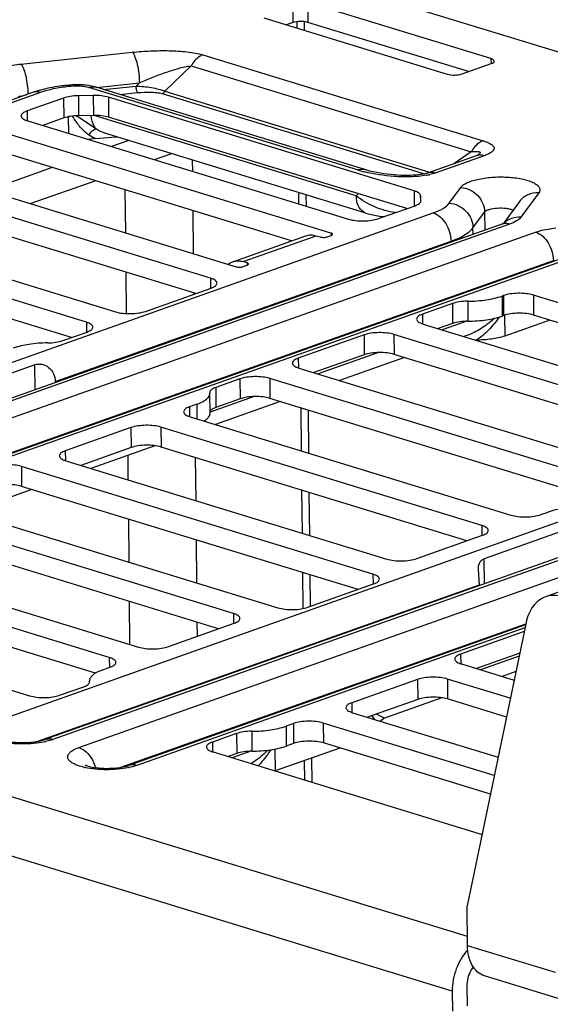
# Model space of a CAD drawing. Units: inches. Extents: x 0 to 34, y 0 to 22.
# Drawn here: x 5.4 to 5.9, y 12.4 to 13.4 of the extents above; entities that cross this region are included whole.
import ezdxf

# ---------------------------------------------------------------- set-up
doc = ezdxf.new("R2010")
doc.units = ezdxf.units.IN
doc.header["$LTSCALE"] = 1.87
doc.header["$MEASUREMENT"] = 0
doc.layers.get('0').update_dxf_attribs({"linetype": 'CONTINUOUS'})
doc.layers.add('AXIS_PART', color=7, linetype='CONTINUOUS')
doc.layers.add('FEATURE', color=7, linetype='CONTINUOUS')

msp = doc.modelspace()

# ---------------------------------------------------------------- linework, layer by layer
at = {"color": 7, "linetype": 'CONTINUOUS'}
for p, q in [((7.98396, 12.69298), (5.0467, 13.59276)), ((5.64726, 13.37913), (5.64745, 13.36055)), ((5.66117, 13.37936), (5.66136, 13.36078)), ((5.83192, 13.32706), (5.66117, 13.37936)), ((5.62037, 13.36491), (5.79112, 13.3126)), ((5.64745, 13.36055), (5.64148, 13.35844)), ((5.811, 13.31494), (5.66136, 13.36078)), ((5.39414, 13.322), (5.49796, 13.33295)), ((5.56368, 13.33048), (5.82452, 13.25058)), ((5.83192, 13.32706), (5.83197, 13.32247)), ((5.55268, 13.32031), (5.52825, 13.29671)), ((5.55268, 13.32031), (5.81352, 13.2404)), ((5.80504, 13.31283), (5.83224, 13.32247)), ((5.439, 13.30239), (5.43664, 13.30214)), ((5.43879, 13.30099), (5.43789, 13.30179)), ((5.44116, 13.30124), (5.43879, 13.30099)), ((5.70759, 13.22344), (5.45741, 13.30008)), ((5.46426, 13.30036), (5.46003, 13.30144)), ((5.71444, 13.22372), (5.46426, 13.30036)), ((5.46459, 13.30026), (5.50453, 13.30447)), ((5.47091, 13.29832), (5.5015, 13.30155)), ((5.50453, 13.30447), (5.5015, 13.30155)), ((5.40511, 13.29544), (4.50131, 12.97521)), ((5.41246, 13.29547), (4.50615, 12.97435)), ((5.43392, 13.29038), (5.39992, 13.27834)), ((5.41179, 13.29755), (5.40511, 13.29544)), ((5.43392, 13.29038), (5.43411, 13.2718)), ((5.46162, 13.29275), (5.4477, 13.29252)), ((5.4477, 13.29252), (5.44789, 13.27393)), ((5.46162, 13.29275), (5.46181, 13.27416)), ((5.47566, 13.29107), (5.47585, 13.27249)), ((5.76025, 13.2039), (5.47566, 13.29107)), ((5.48631, 13.2936), (5.50293, 13.29536)), ((5.52586, 13.2945), (5.76989, 13.21974)), ((5.52825, 13.29671), (5.7747, 13.22121)), ((5.39992, 13.27834), (5.40001, 13.26935)), ((5.43411, 13.2718), (5.41454, 13.26487)), ((5.43826, 13.27293), (5.43842, 13.25756)), ((5.46181, 13.27416), (5.44789, 13.27393)), ((5.46461, 13.26133), (5.44898, 13.2717)), ((5.70648, 13.19938), (5.46237, 13.27416)), ((5.75356, 13.18742), (5.47585, 13.27249)), ((5.40054, 13.26916), (5.69936, 13.17762)), ((5.68295, 13.16468), (5.37334, 13.25952)), ((5.46361, 13.25254), (5.45705, 13.25185)), ((5.46361, 13.25254), (5.48247, 13.25412)), ((5.71549, 13.18328), (5.47226, 13.25779)), ((5.48247, 13.25412), (5.48261, 13.25413)), ((5.64616, 13.15742), (5.37353, 13.24094)), ((5.81813, 13.2366), (5.77275, 13.22052)), ((5.82547, 13.23663), (5.7801, 13.22055)), ((5.81352, 13.2404), (5.79726, 13.2292)), ((5.81895, 13.2369), (5.81813, 13.2366)), ((5.82073, 13.23802), (5.81974, 13.23724)), ((5.2707, 13.23256), (5.59454, 13.13335)), ((5.57078, 13.12266), (5.2435, 13.22292)), ((5.7801, 13.22055), (5.775, 13.2191)), ((5.79295, 13.1925), (5.80372, 13.20717)), ((5.55697, 13.10837), (5.24369, 13.20434)), ((5.70648, 13.19938), (5.70834, 13.20127)), ((5.76025, 13.2039), (5.76039, 13.18985)), ((5.76664, 13.19481), (5.76633, 13.1994)), ((5.76633, 13.1994), (5.76639, 13.19369)), ((5.87639, 13.20198), (5.85978, 13.17936)), ((5.15509, 13.19159), (5.48237, 13.09134)), ((5.72719, 13.17808), (5.76119, 13.19013)), ((5.76665, 13.19469), (5.76664, 13.19481)), ((5.76664, 13.19481), (5.76664, 13.19467)), ((5.85836, 13.19401), (5.84323, 13.1734)), ((4.87184, 12.86233), (5.77815, 13.18345)), ((5.45517, 13.0817), (5.12789, 13.18195)), ((5.71548, 13.18328), (5.7131, 13.18438)), ((5.81516, 13.16956), (5.82593, 13.18423)), ((5.82593, 13.18423), (5.8261, 13.16729)), ((5.84191, 13.17289), (4.91857, 12.84573)), ((5.84926, 13.17292), (4.92591, 12.84577)), ((5.84191, 13.17289), (5.84419, 13.17386)), ((4.9501, 12.83836), (5.87345, 13.16551)), ((5.44136, 13.06741), (5.12808, 13.16337)), ((5.59149, 13.13805), (5.65949, 13.16215)), ((5.60106, 13.13809), (5.66907, 13.16219)), ((5.66907, 13.16219), (5.67275, 13.16106)), ((5.67947, 13.16117), (5.6831, 13.16246)), ((5.68295, 13.16468), (5.68297, 13.16246)), ((5.81523, 13.16343), (5.81516, 13.16956)), ((5.42623, 13.0265), (5.79473, 13.15706)), ((5.79474, 13.15617), (5.79473, 13.15706)), ((5.90314, 13.14288), (4.99683, 12.82176)), ((5.91048, 13.14291), (5.00418, 12.82179)), ((4.98927, 12.81998), (5.89003, 13.13913)), ((5.60474, 13.13697), (5.60106, 13.13809)), ((5.60126, 13.13346), (5.60489, 13.13475)), ((5.60474, 13.13697), (5.60476, 13.13475)), ((5.57078, 13.12266), (5.57087, 13.1133)), ((5.5102, 13.0918), (5.5714, 13.11348)), ((5.84354, 13.1065), (5.84218, 13.10602)), ((5.84218, 13.10602), (5.84237, 13.08744)), ((5.84354, 13.1065), (5.84373, 13.08792)), ((5.87137, 13.10696), (5.87156, 13.08838)), ((6.18097, 13.01212), (5.87137, 13.10696)), ((5.79605, 13.09907), (5.7681, 13.08917)), ((5.79605, 13.09907), (5.79624, 13.08049)), ((5.81024, 13.10121), (5.81043, 13.08263)), ((5.7681, 13.08917), (5.76819, 13.08018)), ((5.84373, 13.08792), (5.84237, 13.08744)), ((5.84463, 13.0882), (5.84483, 13.06884)), ((6.14418, 13.00486), (5.87156, 13.08838)), ((5.45517, 13.0817), (5.45526, 13.07233)), ((5.76873, 13.07999), (6.09257, 12.98079)), ((5.79624, 13.08049), (5.78273, 13.07571)), ((5.80944, 13.0826), (5.78662, 13.07451)), ((5.88679, 13.08371), (5.84483, 13.06884)), ((5.43329, 13.06455), (5.45579, 13.07252)), ((5.7137, 13.0699), (5.65249, 13.04821)), ((5.7137, 13.0699), (5.71389, 13.05131)), ((5.74153, 13.07036), (5.74172, 13.05177)), ((6.0688, 12.9701), (5.74153, 13.07036)), ((5.8112, 13.07001), (5.80661, 13.06839)), ((5.81732, 13.06511), (5.81791, 13.0651)), ((5.71389, 13.05131), (5.66712, 13.03474)), ((5.72709, 13.05342), (5.67101, 13.03355)), ((6.05499, 12.95581), (5.74172, 13.05177)), ((5.40716, 13.04213), (5.32759, 13.01394)), ((5.40739, 13.01893), (5.40716, 13.04213)), ((5.65249, 13.04821), (5.65258, 13.03922)), ((5.75137, 13.04882), (5.691, 13.02743)), ((5.65312, 13.03903), (5.98039, 12.93878)), ((5.36987, 12.70977), (6.27617, 13.03088)), ((5.42623, 13.0265), (5.42624, 13.02561)), ((5.59809, 13.02893), (5.57558, 13.02096)), ((5.59809, 13.02893), (5.59828, 13.01035)), ((5.62592, 13.02939), (5.62611, 13.01081)), ((5.95319, 12.92914), (5.62592, 13.02939)), ((6.33994, 13.02033), (5.4166, 12.69317)), ((6.34728, 13.02036), (5.42394, 12.6932)), ((5.57013, 13.0164), (5.57018, 13.01556)), ((5.57037, 12.99698), (5.57018, 13.01556)), ((5.57558, 13.02096), (5.57577, 13.00238)), ((5.44813, 12.68579), (6.37147, 13.01295)), ((5.55791, 13.0053), (5.55111, 13.00289)), ((5.55791, 13.0053), (5.55805, 12.99178)), ((5.61148, 13.01246), (5.57037, 12.99789)), ((5.63576, 13.00785), (5.57539, 12.98646)), ((5.59828, 13.01035), (5.57577, 13.00238)), ((5.93938, 12.91485), (5.62611, 13.01081)), ((5.55111, 13.00289), (5.5512, 12.9939)), ((5.55174, 12.99371), (5.85055, 12.90217)), ((5.49671, 12.98361), (5.4355, 12.96193)), ((5.49671, 12.98361), (5.4969, 12.96503)), ((5.52454, 12.98407), (5.52473, 12.96549)), ((5.82335, 12.89253), (5.52454, 12.98407)), ((5.4355, 12.96193), (5.43559, 12.95294)), ((5.4969, 12.96503), (5.45013, 12.94846)), ((5.51896, 12.96668), (5.45946, 12.9456)), ((5.80954, 12.87824), (5.52473, 12.96549)), ((5.43613, 12.95275), (5.73494, 12.86121)), ((5.3947, 12.94747), (5.39489, 12.92889)), ((5.72197, 12.84721), (5.3947, 12.94747)), ((5.40454, 12.92593), (5.34417, 12.90454)), ((5.70816, 12.83292), (5.39489, 12.92889)), ((5.30629, 12.91614), (5.63356, 12.81589)), ((5.87839, 12.90263), (5.88519, 12.90504)), ((5.59213, 12.81061), (5.29332, 12.90215)), ((5.81002, 12.50979), (4.56335, 12.89168)), ((5.82335, 12.89253), (5.82345, 12.88317)), ((5.90518, 12.88957), (5.82561, 12.86138)), ((5.57832, 12.79632), (5.29351, 12.88357)), ((5.76278, 12.86167), (5.82398, 12.88336)), ((5.20491, 12.87082), (5.50372, 12.77929)), ((5.47652, 12.76965), (5.17771, 12.86118)), ((5.82585, 12.83818), (5.82561, 12.86138)), ((5.82113, 12.8374), (5.82021, 12.85178)), ((5.79582, 12.45912), (4.53653, 12.84488)), ((5.46376, 12.75503), (5.1779, 12.8426)), ((5.72197, 12.84721), (5.72207, 12.83785)), ((5.07507, 12.83422), (5.40234, 12.73396)), ((5.40904, 12.69139), (5.82113, 12.8374)), ((5.66139, 12.81635), (5.7226, 12.83804)), ((5.82113, 12.8374), (5.82114, 12.83651)), ((5.89626, 12.83091), (5.88266, 12.8261)), ((5.59213, 12.81061), (5.59223, 12.80124)), ((5.4873, 12.66742), (5.86435, 12.80101)), ((5.86415, 12.80005), (5.49486, 12.6692)), ((5.86358, 12.79727), (5.5022, 12.66923)), ((5.53156, 12.77975), (5.59276, 12.80143)), ((5.86461, 12.80226), (5.80973, 12.53849)), ((5.86284, 12.79372), (5.80369, 12.77276)), ((5.47652, 12.76965), (5.47662, 12.76028)), ((5.80369, 12.77276), (5.80378, 12.76377)), ((5.85865, 12.77359), (5.81831, 12.75929)), ((5.85807, 12.77081), (5.82221, 12.7581)), ((5.47035, 12.75806), (5.47715, 12.76047)), ((5.80432, 12.76358), (5.85344, 12.74854)), ((5.76351, 12.74913), (5.70231, 12.72744)), ((5.76351, 12.74913), (5.7637, 12.73054)), ((5.79134, 12.74959), (5.79153, 12.731)), ((5.84992, 12.73164), (5.79134, 12.74959)), ((5.8551, 12.75655), (5.8422, 12.75198)), ((5.43017, 12.73443), (5.45268, 12.7424)), ((5.45814, 12.74696), (5.45808, 12.7478)), ((5.45812, 12.74722), (5.45812, 12.74696)), ((5.7637, 12.73054), (5.71693, 12.71397)), ((5.7862, 12.73214), (5.73268, 12.71317)), ((5.8463, 12.71423), (5.79153, 12.731)), ((5.70231, 12.72744), (5.7024, 12.71845)), ((5.70293, 12.71826), (5.8385, 12.67673)), ((5.72375, 12.71187), (5.72128, 12.71546)), ((5.73268, 12.71317), (5.7252, 12.71689)), ((5.6479, 12.70816), (5.6411, 12.70575)), ((5.6411, 12.70575), (5.64129, 12.68717)), ((5.6479, 12.70816), (5.64809, 12.68958)), ((5.67573, 12.70862), (5.67592, 12.69004)), ((5.83498, 12.65984), (5.67573, 12.70862)), ((5.59497, 12.69881), (5.57247, 12.69084)), ((5.59497, 12.69881), (5.59516, 12.68023)), ((5.60917, 12.70095), (5.60936, 12.68237)), ((5.57247, 12.69084), (5.57256, 12.68185)), ((5.63062, 12.68439), (5.63083, 12.664)), ((5.69116, 12.68537), (5.63083, 12.664)), ((5.64809, 12.68958), (5.64129, 12.68717)), ((5.83136, 12.64243), (5.67592, 12.69004)), ((5.5731, 12.68166), (5.82356, 12.60493)), ((5.59516, 12.68023), (5.58709, 12.67737)), ((5.60837, 12.68233), (5.59099, 12.67618)), ((5.89193, 12.47626), (5.81011, 12.50133)), ((5.9076, 12.44826), (5.82578, 12.47332)), ((5.79582, 12.45912), (5.79601, 12.44054)), ((5.80942, 12.46394), (5.80961, 12.44536))]:
    msp.add_line(p, q, dxfattribs=at)
for points in [[(5.81986, 13.2373), (5.81989, 13.23731), (5.81981, 13.23727), (5.81949, 13.23713), (5.81895, 13.2369)], [(5.77275, 13.22052), (5.77262, 13.22047), (5.77168, 13.22018), (5.77037, 13.21984), (5.7687, 13.21949), (5.76673, 13.21915), (5.76449, 13.21885), (5.76203, 13.21861), (5.7594, 13.21842), (5.75664, 13.2183), (5.75379, 13.21825), (5.75087, 13.21827), (5.74787, 13.21836), (5.74481, 13.21851), (5.74168, 13.21874), (5.73849, 13.21904), (5.73526, 13.21941), (5.732, 13.21986), (5.72875, 13.22038), (5.72552, 13.22098), (5.72235, 13.22165), (5.71925, 13.22238), (5.71627, 13.22318), (5.71444, 13.22372)], [(5.71548, 13.18328), (5.71898, 13.18231), (5.72357, 13.1813), (5.72815, 13.18055), (5.73269, 13.18005), (5.73274, 13.18005)], [(5.72876, 12.71035), (5.72925, 12.71096), (5.73054, 12.71206), (5.73191, 12.71286), (5.73268, 12.71317)]]:
    msp.add_lwpolyline(points, dxfattribs=at)
for centre, radius, start, end in [((5.44353, 13.18437), 0.11754, 105.16575, 105.66666), ((5.38212, 13.16047), 0.12977, 59.90385, 60.88409), ((5.38958, 13.17334), 0.1149, 58.87031, 59.90282), ((5.4931, 13.25209), 0.01082, 166.33049, 169.19055), ((5.49325, 13.25213), 0.01083, 166.74567, 169.32229), ((5.47244, 13.34899), 0.0954, 276.11696, 276.80142), ((5.80854, 13.25284), 0.01921, 304.55492, 305.65437), ((5.74409, 13.34317), 0.12516, 253.04503, 256.03061), ((5.7467, 13.35342), 0.13574, 256.00731, 256.12153), ((5.76045, 13.28288), 0.06543, 280.0296, 282.85386), ((5.40115, 12.76352), 0.07398, 281.84751, 282.43016), ((5.46792, 12.73121), 0.06556, 256.91444, 257.4505), ((5.47941, 12.73955), 0.07398, 281.84751, 282.43016)]:
    msp.add_arc(centre, radius, start, end, dxfattribs=at)
for points, knots in [([(5.66136, 13.36078), (5.65911, 13.36147), (5.65437, 13.36184), (5.64964, 13.36133), (5.64745, 13.36055)], [0, 0, 0, 0, 0.503479, 1, 1, 1, 1]), ([(5.49796, 13.33295), (5.5036, 13.33355), (5.515, 13.33439), (5.53205, 13.33462), (5.54605, 13.33381), (5.55655, 13.33229), (5.56142, 13.33117), (5.56368, 13.33048)], [0, 0, 0, 0, 0.257203, 0.518582, 0.773703, 0.892811, 1, 1, 1, 1]), ([(5.49796, 13.33295), (5.49845, 13.33241), (5.49937, 13.331), (5.50106, 13.32727), (5.50276, 13.32125), (5.50411, 13.31316), (5.5045, 13.30738), (5.50453, 13.30447)], [0, 0, 0, 0, 0.073872, 0.169164, 0.41424, 0.704751, 1, 1, 1, 1]), ([(5.56368, 13.33048), (5.56261, 13.33011), (5.55806, 13.32782), (5.55464, 13.32371), (5.55268, 13.32031)], [0, 0, 0, 0, 0.223707, 1, 1, 1, 1]), ([(5.83497, 13.32475), (5.83496, 13.32525), (5.83395, 13.3264), (5.83271, 13.32682), (5.83192, 13.32706)], [0, 0, 0, 0, 0.376589, 1, 1, 1, 1]), ([(5.37542, 13.31807), (5.37676, 13.31855), (5.38287, 13.32042), (5.38921, 13.32148), (5.39414, 13.322)], [0, 0, 0, 0, 0.223083, 1, 1, 1, 1]), ([(5.39414, 13.322), (5.39462, 13.32146), (5.39553, 13.32007), (5.39721, 13.3164), (5.3989, 13.31046), (5.40025, 13.30247), (5.40066, 13.29676), (5.40071, 13.29387)], [0, 0, 0, 0, 0.073866, 0.16897, 0.413426, 0.703695, 1, 1, 1, 1]), ([(5.50453, 13.30447), (5.50846, 13.30622), (5.5164, 13.30958), (5.52848, 13.31414), (5.53867, 13.31743), (5.54675, 13.31945), (5.55074, 13.32015), (5.55268, 13.32031)], [0, 0, 0, 0, 0.25376, 0.508702, 0.761693, 0.884753, 1, 1, 1, 1]), ([(5.83224, 13.32247), (5.83296, 13.32272), (5.8341, 13.32316), (5.83497, 13.32428), (5.83497, 13.32475)], [0, 0, 0, 0, 0.618844, 1, 1, 1, 1]), ([(5.79112, 13.3126), (5.79338, 13.31191), (5.79811, 13.31155), (5.80285, 13.31205), (5.80504, 13.31283)], [0, 0, 0, 0, 0.503479, 1, 1, 1, 1]), ([(5.43879, 13.30099), (5.43402, 13.30049), (5.42512, 13.29916), (5.4164, 13.29687), (5.41246, 13.29547)], [0, 0, 0, 0, 0.533926, 1, 1, 1, 1]), ([(5.43664, 13.30214), (5.43454, 13.30192), (5.42651, 13.30093), (5.41855, 13.29938), (5.41278, 13.29782)], [0, 0, 0, 0, 0.260807, 1, 1, 1, 1]), ([(5.43789, 13.30179), (5.43779, 13.30185), (5.43741, 13.30207), (5.43695, 13.30217), (5.43664, 13.30214)], [0, 0, 0, 0, 0.277853, 1, 1, 1, 1]), ([(5.46003, 13.30144), (5.45664, 13.30216), (5.44961, 13.30297), (5.44254, 13.30276), (5.439, 13.30239)], [0, 0, 0, 0, 0.493493, 1, 1, 1, 1]), ([(5.44116, 13.30124), (5.44098, 13.30143), (5.44041, 13.30202), (5.43957, 13.30245), (5.439, 13.30239)], [0, 0, 0, 0, 0.310054, 1, 1, 1, 1]), ([(5.45741, 13.30008), (5.45495, 13.30083), (5.4495, 13.30162), (5.44403, 13.30154), (5.44116, 13.30124)], [0, 0, 0, 0, 0.470904, 1, 1, 1, 1]), ([(5.45741, 13.30008), (5.45799, 13.30028), (5.4602, 13.30091), (5.46264, 13.30085), (5.46426, 13.30036)], [0, 0, 0, 0, 0.264471, 1, 1, 1, 1]), ([(5.50293, 13.29536), (5.50269, 13.29563), (5.5023, 13.29645), (5.50172, 13.2985), (5.50152, 13.30029), (5.5015, 13.30155)], [0, 0, 0, 0, 0.168839, 0.414244, 1, 1, 1, 1]), ([(5.5015, 13.30155), (5.50624, 13.30138), (5.51331, 13.30067), (5.52221, 13.29882), (5.52639, 13.29752), (5.52825, 13.29671)], [0, 0, 0, 0, 0.521613, 0.777038, 1, 1, 1, 1]), ([(5.392, 13.29169), (5.39252, 13.29187), (5.39483, 13.2926), (5.39722, 13.29306), (5.39907, 13.29332)], [0, 0, 0, 0, 0.225875, 1, 1, 1, 1]), ([(5.41246, 13.29547), (5.41124, 13.29584), (5.40875, 13.29626), (5.40625, 13.29584), (5.40511, 13.29544)], [0, 0, 0, 0, 0.514066, 1, 1, 1, 1]), ([(5.4477, 13.29252), (5.4452, 13.29247), (5.44054, 13.29211), (5.43595, 13.2911), (5.43392, 13.29038)], [0, 0, 0, 0, 0.53771, 1, 1, 1, 1]), ([(5.47566, 13.29107), (5.47356, 13.29172), (5.46888, 13.29257), (5.46414, 13.29279), (5.46162, 13.29275)], [0, 0, 0, 0, 0.466028, 1, 1, 1, 1]), ([(5.50293, 13.29536), (5.50689, 13.29577), (5.51285, 13.29606), (5.52052, 13.2956), (5.5242, 13.295), (5.52586, 13.2945)], [0, 0, 0, 0, 0.518524, 0.773789, 1, 1, 1, 1]), ([(5.52586, 13.2945), (5.52609, 13.29458), (5.52708, 13.29507), (5.52782, 13.29597), (5.52825, 13.29671)], [0, 0, 0, 0, 0.2237, 1, 1, 1, 1]), ([(5.39992, 13.27834), (5.39912, 13.27805), (5.39769, 13.27745), (5.39561, 13.27621), (5.39445, 13.27472), (5.39446, 13.27378)], [0, 0, 0, 0, 0.342148, 0.619706, 1, 1, 1, 1]), ([(5.39446, 13.27378), (5.39447, 13.27278), (5.39581, 13.27123), (5.3981, 13.27001), (5.39967, 13.26943), (5.40054, 13.26916)], [0, 0, 0, 0, 0.375748, 0.654968, 1, 1, 1, 1]), ([(5.44789, 13.27393), (5.44539, 13.27389), (5.44073, 13.27353), (5.43614, 13.27252), (5.43411, 13.2718)], [0, 0, 0, 0, 0.53771, 1, 1, 1, 1]), ([(5.45718, 13.25608), (5.45405, 13.25832), (5.44851, 13.26381), (5.4443, 13.27028), (5.44228, 13.27356)], [0, 0, 0, 0, 0.499393, 1, 1, 1, 1]), ([(5.46461, 13.26133), (5.46387, 13.26204), (5.46097, 13.26568), (5.45989, 13.27047), (5.45974, 13.27405)], [0, 0, 0, 0, 0.223241, 1, 1, 1, 1]), ([(5.47585, 13.27249), (5.47375, 13.27314), (5.46907, 13.27399), (5.46433, 13.27421), (5.46181, 13.27416)], [0, 0, 0, 0, 0.466028, 1, 1, 1, 1]), ([(5.46461, 13.26133), (5.46406, 13.26135), (5.46279, 13.26102), (5.46011, 13.25942), (5.4583, 13.25753), (5.45718, 13.25608)], [0, 0, 0, 0, 0.1765, 0.409041, 1, 1, 1, 1]), ([(5.82452, 13.25058), (5.82345, 13.2502), (5.81889, 13.24792), (5.81547, 13.24381), (5.81352, 13.2404)], [0, 0, 0, 0, 0.223707, 1, 1, 1, 1]), ([(5.82452, 13.25058), (5.82587, 13.25016), (5.82837, 13.24931), (5.8316, 13.24775), (5.83392, 13.24605), (5.83512, 13.24381), (5.83426, 13.24147), (5.83213, 13.23968), (5.82913, 13.23802), (5.82676, 13.23709), (5.82547, 13.23663)], [0, 0, 0, 0, 0.169257, 0.313185, 0.425858, 0.510143, 0.591641, 0.698654, 0.836481, 1, 1, 1, 1]), ([(5.81352, 13.2404), (5.81471, 13.24054), (5.81645, 13.24071), (5.81867, 13.24076), (5.82006, 13.24066), (5.82105, 13.24044), (5.8216, 13.2401), (5.82189, 13.23961), (5.82154, 13.23876), (5.82104, 13.2383), (5.82073, 13.23802)], [0, 0, 0, 0, 0.338837, 0.491915, 0.626303, 0.731989, 0.771866, 0.8056, 0.882585, 1, 1, 1, 1]), ([(5.82547, 13.23663), (5.82425, 13.237), (5.82176, 13.23742), (5.81926, 13.237), (5.81813, 13.2366)], [0, 0, 0, 0, 0.514071, 1, 1, 1, 1]), ([(5.70759, 13.22344), (5.70816, 13.22365), (5.71038, 13.22428), (5.71281, 13.22422), (5.71444, 13.22372)], [0, 0, 0, 0, 0.264455, 1, 1, 1, 1]), ([(5.77184, 13.21846), (5.76694, 13.21759), (5.75684, 13.21676), (5.73747, 13.21728), (5.72314, 13.21941), (5.71414, 13.22164)], [0, 0, 0, 0, 0.256887, 0.520937, 1, 1, 1, 1]), ([(5.7801, 13.22055), (5.77888, 13.22092), (5.77639, 13.22134), (5.77389, 13.22092), (5.77275, 13.22052)], [0, 0, 0, 0, 0.514071, 1, 1, 1, 1]), ([(5.80372, 13.20717), (5.80438, 13.20807), (5.80633, 13.20978), (5.8119, 13.21277), (5.82142, 13.21543), (5.83457, 13.21703), (5.84853, 13.21697), (5.85969, 13.2155), (5.86736, 13.21337), (5.87179, 13.21154), (5.87506, 13.20945), (5.87716, 13.20707), (5.8777, 13.20429), (5.87691, 13.20268), (5.87639, 13.20198)], [0, 0, 0, 0, 0.040328, 0.092, 0.227691, 0.394236, 0.569892, 0.730945, 0.799406, 0.857165, 0.903382, 0.939012, 0.968478, 1, 1, 1, 1]), ([(5.80372, 13.20717), (5.80662, 13.20696), (5.81243, 13.20541), (5.81969, 13.20019), (5.82464, 13.19283), (5.8259, 13.18706), (5.82593, 13.18423)], [0, 0, 0, 0, 0.250838, 0.504865, 0.756085, 1, 1, 1, 1]), ([(5.7131, 13.18438), (5.71095, 13.18574), (5.70738, 13.19059), (5.70651, 13.19629), (5.70648, 13.19938)], [0, 0, 0, 0, 0.451148, 1, 1, 1, 1]), ([(5.74313, 13.18372), (5.73632, 13.18458), (5.72326, 13.18836), (5.71151, 13.19521), (5.70648, 13.19938)], [0, 0, 0, 0, 0.512288, 1, 1, 1, 1]), ([(5.76633, 13.1994), (5.76626, 13.20039), (5.76491, 13.20186), (5.76265, 13.20307), (5.76111, 13.20363), (5.76025, 13.2039)], [0, 0, 0, 0, 0.378771, 0.657618, 1, 1, 1, 1]), ([(5.87639, 13.20198), (5.87295, 13.20223), (5.86593, 13.20114), (5.86033, 13.1967), (5.85836, 13.19401)], [0, 0, 0, 0, 0.508743, 1, 1, 1, 1]), ([(5.76119, 13.19013), (5.76199, 13.19041), (5.76341, 13.19101), (5.7655, 13.19225), (5.76666, 13.19375), (5.76665, 13.19469)], [0, 0, 0, 0, 0.342141, 0.619702, 1, 1, 1, 1]), ([(5.77815, 13.18345), (5.78132, 13.18457), (5.7867, 13.18687), (5.79149, 13.19051), (5.79295, 13.1925)], [0, 0, 0, 0, 0.576812, 1, 1, 1, 1]), ([(5.79295, 13.1925), (5.79585, 13.19229), (5.80166, 13.19074), (5.80892, 13.18553), (5.81388, 13.17817), (5.81513, 13.17239), (5.81516, 13.16956)], [0, 0, 0, 0, 0.250838, 0.504865, 0.756085, 1, 1, 1, 1]), ([(5.82593, 13.18423), (5.82634, 13.18478), (5.82772, 13.18577), (5.83162, 13.1873), (5.83791, 13.18821), (5.8445, 13.18808), (5.84946, 13.18718), (5.8516, 13.18648), (5.85251, 13.18604)], [0, 0, 0, 0, 0.074601, 0.178504, 0.45433, 0.756626, 0.890402, 1, 1, 1, 1]), ([(5.77815, 13.18345), (5.783, 13.18196), (5.78934, 13.17574), (5.79373, 13.1658), (5.7947, 13.15995), (5.79473, 13.15706)], [0, 0, 0, 0, 0.465645, 0.734902, 1, 1, 1, 1]), ([(5.85978, 13.17936), (5.85683, 13.17957), (5.85088, 13.17884), (5.84575, 13.17567), (5.84372, 13.17366)], [0, 0, 0, 0, 0.50811, 1, 1, 1, 1]), ([(5.85978, 13.17936), (5.85874, 13.17794), (5.85533, 13.17535), (5.85151, 13.17372), (5.84926, 13.17292)], [0, 0, 0, 0, 0.423188, 1, 1, 1, 1]), ([(5.69936, 13.17762), (5.70147, 13.17698), (5.70615, 13.17612), (5.71339, 13.1758), (5.72057, 13.17636), (5.72516, 13.17736), (5.72719, 13.17808)], [0, 0, 0, 0, 0.234616, 0.503438, 0.770445, 1, 1, 1, 1]), ([(5.84926, 13.17292), (5.84804, 13.17329), (5.84555, 13.17371), (5.84305, 13.17329), (5.84191, 13.17289)], [0, 0, 0, 0, 0.514066, 1, 1, 1, 1]), ([(5.65949, 13.16215), (5.66097, 13.16267), (5.66424, 13.16322), (5.66748, 13.16268), (5.66907, 13.16219)], [0, 0, 0, 0, 0.485934, 1, 1, 1, 1]), ([(5.67275, 13.16106), (5.67384, 13.16073), (5.67613, 13.16055), (5.67841, 13.1608), (5.67947, 13.16117)], [0, 0, 0, 0, 0.503479, 1, 1, 1, 1]), ([(5.68442, 13.16356), (5.68442, 13.16367), (5.68429, 13.164), (5.68375, 13.16439), (5.68325, 13.16459), (5.68295, 13.16468)], [0, 0, 0, 0, 0.169263, 0.511297, 1, 1, 1, 1]), ([(5.6831, 13.16246), (5.68329, 13.16253), (5.68381, 13.16273), (5.68442, 13.16318), (5.68442, 13.16356)], [0, 0, 0, 0, 0.348364, 1, 1, 1, 1]), ([(5.79473, 13.15706), (5.79911, 13.15862), (5.80653, 13.16179), (5.81314, 13.16681), (5.81516, 13.16956)], [0, 0, 0, 0, 0.576812, 1, 1, 1, 1]), ([(5.87345, 13.16551), (5.87479, 13.16598), (5.8809, 13.16786), (5.88723, 13.16891), (5.89217, 13.16943)], [0, 0, 0, 0, 0.223083, 1, 1, 1, 1]), ([(5.87345, 13.16551), (5.8783, 13.16402), (5.88464, 13.1578), (5.88903, 13.14787), (5.89, 13.14201), (5.89003, 13.13913)], [0, 0, 0, 0, 0.465645, 0.734902, 1, 1, 1, 1]), ([(5.58724, 13.13563), (5.58756, 13.1359), (5.58886, 13.13689), (5.59034, 13.13765), (5.59149, 13.13805)], [0, 0, 0, 0, 0.254053, 1, 1, 1, 1]), ([(5.59149, 13.13805), (5.59297, 13.13858), (5.59623, 13.13912), (5.59948, 13.13858), (5.60106, 13.13809)], [0, 0, 0, 0, 0.485938, 1, 1, 1, 1]), ([(5.59454, 13.13335), (5.59563, 13.13302), (5.59792, 13.13284), (5.60021, 13.13309), (5.60126, 13.13346)], [0, 0, 0, 0, 0.503479, 1, 1, 1, 1]), ([(5.60621, 13.13585), (5.60621, 13.13596), (5.60609, 13.13629), (5.60554, 13.13668), (5.60504, 13.13688), (5.60474, 13.13697)], [0, 0, 0, 0, 0.169263, 0.511297, 1, 1, 1, 1]), ([(5.60489, 13.13475), (5.60509, 13.13482), (5.6056, 13.13502), (5.60622, 13.13547), (5.60621, 13.13585)], [0, 0, 0, 0, 0.348364, 1, 1, 1, 1]), ([(5.57686, 13.11804), (5.57685, 13.11904), (5.57551, 13.12059), (5.57322, 13.12181), (5.57165, 13.12239), (5.57078, 13.12266)], [0, 0, 0, 0, 0.375748, 0.654968, 1, 1, 1, 1]), ([(5.5714, 13.11348), (5.5722, 13.11377), (5.57363, 13.11437), (5.57571, 13.11561), (5.57687, 13.11711), (5.57686, 13.11804)], [0, 0, 0, 0, 0.342148, 0.619706, 1, 1, 1, 1]), ([(5.81024, 13.10121), (5.81605, 13.10127), (5.82684, 13.10205), (5.83747, 13.10435), (5.84218, 13.10602)], [0, 0, 0, 0, 0.537677, 1, 1, 1, 1]), ([(5.87137, 13.10696), (5.86926, 13.1076), (5.86458, 13.10846), (5.85734, 13.10879), (5.85016, 13.10822), (5.84557, 13.10722), (5.84354, 13.1065)], [0, 0, 0, 0, 0.234616, 0.503438, 0.770445, 1, 1, 1, 1]), ([(5.81024, 13.10121), (5.80766, 13.10119), (5.80287, 13.10083), (5.79814, 13.09981), (5.79605, 13.09907)], [0, 0, 0, 0, 0.537677, 1, 1, 1, 1]), ([(5.48237, 13.09134), (5.48448, 13.09069), (5.48916, 13.08984), (5.4964, 13.08951), (5.50358, 13.09007), (5.50817, 13.09108), (5.5102, 13.0918)], [0, 0, 0, 0, 0.234616, 0.503438, 0.770445, 1, 1, 1, 1]), ([(5.7681, 13.08917), (5.76731, 13.08889), (5.76588, 13.08829), (5.7638, 13.08705), (5.76264, 13.08555), (5.76265, 13.08461)], [0, 0, 0, 0, 0.342148, 0.619706, 1, 1, 1, 1]), ([(5.81043, 13.08263), (5.81624, 13.08268), (5.82703, 13.08347), (5.83766, 13.08577), (5.84237, 13.08744)], [0, 0, 0, 0, 0.537677, 1, 1, 1, 1]), ([(5.87156, 13.08838), (5.86945, 13.08902), (5.86477, 13.08987), (5.85753, 13.0902), (5.85034, 13.08964), (5.84576, 13.08864), (5.84373, 13.08792)], [0, 0, 0, 0, 0.234616, 0.503438, 0.770445, 1, 1, 1, 1]), ([(5.46125, 13.07708), (5.46124, 13.07808), (5.4599, 13.07963), (5.45761, 13.08085), (5.45604, 13.08143), (5.45517, 13.0817)], [0, 0, 0, 0, 0.375748, 0.654968, 1, 1, 1, 1]), ([(5.76265, 13.08461), (5.76266, 13.08362), (5.76399, 13.08207), (5.76628, 13.08085), (5.76786, 13.08026), (5.76873, 13.07999)], [0, 0, 0, 0, 0.375748, 0.654968, 1, 1, 1, 1]), ([(5.81043, 13.08263), (5.80785, 13.0826), (5.80305, 13.08225), (5.79833, 13.08123), (5.79624, 13.08049)], [0, 0, 0, 0, 0.537677, 1, 1, 1, 1]), ([(5.83525, 13.08539), (5.83176, 13.08221), (5.82425, 13.07625), (5.81576, 13.07163), (5.8112, 13.07001)], [0, 0, 0, 0, 0.494107, 1, 1, 1, 1]), ([(5.83944, 13.08646), (5.8366, 13.08222), (5.83027, 13.07421), (5.82234, 13.06756), (5.81791, 13.0651)], [0, 0, 0, 0, 0.502013, 1, 1, 1, 1]), ([(5.45579, 13.07252), (5.45659, 13.0728), (5.45802, 13.07341), (5.4601, 13.07465), (5.46126, 13.07614), (5.46125, 13.07708)], [0, 0, 0, 0, 0.342148, 0.619706, 1, 1, 1, 1]), ([(5.74153, 13.07036), (5.73942, 13.071), (5.73474, 13.07185), (5.7275, 13.07218), (5.72032, 13.07162), (5.71573, 13.07062), (5.7137, 13.0699)], [0, 0, 0, 0, 0.234616, 0.503438, 0.770445, 1, 1, 1, 1]), ([(5.41909, 13.06241), (5.41329, 13.06235), (5.4025, 13.06157), (5.39187, 13.05927), (5.38716, 13.0576)], [0, 0, 0, 0, 0.537677, 1, 1, 1, 1]), ([(5.41909, 13.06241), (5.42167, 13.06244), (5.42647, 13.06279), (5.4312, 13.06381), (5.43329, 13.06455)], [0, 0, 0, 0, 0.537677, 1, 1, 1, 1]), ([(5.84483, 13.06884), (5.84086, 13.06744), (5.83189, 13.06558), (5.82279, 13.06505), (5.81791, 13.0651)], [0, 0, 0, 0, 0.462688, 1, 1, 1, 1]), ([(5.74172, 13.05177), (5.73961, 13.05242), (5.73493, 13.05327), (5.72769, 13.0536), (5.72051, 13.05304), (5.71592, 13.05203), (5.71389, 13.05131)], [0, 0, 0, 0, 0.234616, 0.503438, 0.770445, 1, 1, 1, 1]), ([(5.40716, 13.04213), (5.41127, 13.04359), (5.42214, 13.04127), (5.42618, 13.03136), (5.42623, 13.0265)], [0, 0, 0, 0, 0.473497, 1, 1, 1, 1]), ([(5.65249, 13.04821), (5.6517, 13.04793), (5.65027, 13.04733), (5.64819, 13.04609), (5.64703, 13.04459), (5.64704, 13.04365)], [0, 0, 0, 0, 0.342148, 0.619706, 1, 1, 1, 1]), ([(5.64704, 13.04365), (5.64705, 13.04265), (5.64838, 13.0411), (5.65067, 13.03988), (5.65225, 13.0393), (5.65312, 13.03903)], [0, 0, 0, 0, 0.375748, 0.654968, 1, 1, 1, 1]), ([(5.62592, 13.02939), (5.62381, 13.03004), (5.61913, 13.03089), (5.61189, 13.03122), (5.60471, 13.03066), (5.60012, 13.02965), (5.59809, 13.02893)], [0, 0, 0, 0, 0.234616, 0.503438, 0.770445, 1, 1, 1, 1]), ([(5.55791, 13.0053), (5.5597, 13.00593), (5.5629, 13.00725), (5.56686, 13.00971), (5.56949, 13.01241), (5.57019, 13.01459), (5.57018, 13.01556)], [0, 0, 0, 0, 0.338889, 0.613818, 0.827727, 1, 1, 1, 1]), ([(5.57558, 13.02096), (5.57478, 13.02068), (5.57336, 13.02007), (5.57128, 13.01884), (5.57012, 13.01734), (5.57013, 13.0164)], [0, 0, 0, 0, 0.34214, 0.619698, 1, 1, 1, 1]), ([(5.62611, 13.01081), (5.624, 13.01146), (5.61932, 13.01231), (5.61208, 13.01264), (5.6049, 13.01208), (5.60031, 13.01107), (5.59828, 13.01035)], [0, 0, 0, 0, 0.234616, 0.503438, 0.770445, 1, 1, 1, 1]), ([(5.55111, 13.00289), (5.55032, 13.00261), (5.54889, 13.002), (5.54681, 13.00076), (5.54565, 12.99927), (5.54566, 12.99833)], [0, 0, 0, 0, 0.342148, 0.619706, 1, 1, 1, 1]), ([(5.54566, 12.99833), (5.54567, 12.99733), (5.547, 12.99578), (5.54929, 12.99456), (5.55086, 12.99398), (5.55174, 12.99371)], [0, 0, 0, 0, 0.375748, 0.654968, 1, 1, 1, 1]), ([(5.56473, 12.98974), (5.56559, 12.99025), (5.56711, 12.9913), (5.5694, 12.99348), (5.57039, 12.99565), (5.57037, 12.99698)], [0, 0, 0, 0, 0.314778, 0.580597, 1, 1, 1, 1]), ([(5.57577, 13.00238), (5.5747, 13.002), (5.57289, 13.00122), (5.57128, 12.99998), (5.57081, 12.9993)], [0, 0, 0, 0, 0.579333, 1, 1, 1, 1]), ([(5.52454, 12.98407), (5.52243, 12.98472), (5.51775, 12.98557), (5.51051, 12.9859), (5.50333, 12.98534), (5.49874, 12.98433), (5.49671, 12.98361)], [0, 0, 0, 0, 0.234616, 0.503438, 0.770445, 1, 1, 1, 1]), ([(5.4355, 12.96193), (5.43471, 12.96164), (5.43328, 12.96104), (5.4312, 12.9598), (5.43004, 12.9583), (5.43005, 12.95737)], [0, 0, 0, 0, 0.342148, 0.619706, 1, 1, 1, 1]), ([(5.52473, 12.96549), (5.52262, 12.96614), (5.51794, 12.96699), (5.5107, 12.96732), (5.50351, 12.96676), (5.49893, 12.96575), (5.4969, 12.96503)], [0, 0, 0, 0, 0.234616, 0.503438, 0.770445, 1, 1, 1, 1]), ([(5.43005, 12.95737), (5.43006, 12.95637), (5.43139, 12.95482), (5.43368, 12.9536), (5.43525, 12.95302), (5.43613, 12.95275)], [0, 0, 0, 0, 0.375748, 0.654968, 1, 1, 1, 1]), ([(5.3947, 12.94747), (5.39259, 12.94811), (5.38791, 12.94897), (5.38067, 12.94929), (5.37349, 12.94873), (5.3689, 12.94773), (5.36687, 12.94701)], [0, 0, 0, 0, 0.234616, 0.503438, 0.770445, 1, 1, 1, 1]), ([(5.39489, 12.92889), (5.39278, 12.92953), (5.3881, 12.93038), (5.38086, 12.93071), (5.37368, 12.93015), (5.36909, 12.92915), (5.36706, 12.92843)], [0, 0, 0, 0, 0.234616, 0.503438, 0.770445, 1, 1, 1, 1]), ([(5.91712, 12.90985), (5.91131, 12.90979), (5.90052, 12.909), (5.88989, 12.90671), (5.88519, 12.90504)], [0, 0, 0, 0, 0.537677, 1, 1, 1, 1]), ([(5.85055, 12.90217), (5.85266, 12.90153), (5.85734, 12.90068), (5.86459, 12.90035), (5.87177, 12.90091), (5.87635, 12.90191), (5.87839, 12.90263)], [0, 0, 0, 0, 0.234616, 0.503438, 0.770445, 1, 1, 1, 1]), ([(5.82944, 12.88792), (5.82942, 12.88891), (5.82809, 12.89046), (5.8258, 12.89168), (5.82423, 12.89227), (5.82335, 12.89253)], [0, 0, 0, 0, 0.375748, 0.654968, 1, 1, 1, 1]), ([(5.82398, 12.88336), (5.82478, 12.88364), (5.8262, 12.88424), (5.82828, 12.88548), (5.82944, 12.88698), (5.82944, 12.88792)], [0, 0, 0, 0, 0.342148, 0.619706, 1, 1, 1, 1]), ([(5.73494, 12.86121), (5.73705, 12.86057), (5.74173, 12.85971), (5.74898, 12.85938), (5.75616, 12.85995), (5.76074, 12.86095), (5.76278, 12.86167)], [0, 0, 0, 0, 0.234616, 0.503438, 0.770445, 1, 1, 1, 1]), ([(5.82021, 12.85178), (5.82019, 12.85387), (5.82045, 12.85707), (5.82304, 12.86019), (5.82472, 12.86106), (5.82561, 12.86138)], [0, 0, 0, 0, 0.530539, 0.759494, 1, 1, 1, 1]), ([(5.72805, 12.8426), (5.72804, 12.84359), (5.72671, 12.84514), (5.72442, 12.84636), (5.72285, 12.84695), (5.72197, 12.84721)], [0, 0, 0, 0, 0.375748, 0.654968, 1, 1, 1, 1]), ([(5.7226, 12.83804), (5.7234, 12.83832), (5.72482, 12.83892), (5.7269, 12.84016), (5.72806, 12.84166), (5.72805, 12.8426)], [0, 0, 0, 0, 0.342148, 0.619706, 1, 1, 1, 1]), ([(5.88266, 12.8261), (5.88044, 12.82531), (5.87611, 12.82295), (5.8688, 12.81545), (5.86574, 12.80767), (5.86461, 12.80226)], [0, 0, 0, 0, 0.227778, 0.466448, 1, 1, 1, 1]), ([(5.89862, 12.82616), (5.89597, 12.82697), (5.89057, 12.82788), (5.88513, 12.82697), (5.88266, 12.8261)], [0, 0, 0, 0, 0.514058, 1, 1, 1, 1]), ([(5.63356, 12.81589), (5.63567, 12.81524), (5.64035, 12.81439), (5.64759, 12.81406), (5.65478, 12.81462), (5.65936, 12.81563), (5.66139, 12.81635)], [0, 0, 0, 0, 0.234616, 0.503438, 0.770445, 1, 1, 1, 1]), ([(5.59822, 12.80599), (5.5982, 12.80699), (5.59687, 12.80854), (5.59458, 12.80976), (5.59301, 12.81034), (5.59213, 12.81061)], [0, 0, 0, 0, 0.375748, 0.654968, 1, 1, 1, 1]), ([(5.59276, 12.80143), (5.59356, 12.80171), (5.59498, 12.80232), (5.59706, 12.80356), (5.59822, 12.80505), (5.59822, 12.80599)], [0, 0, 0, 0, 0.342148, 0.619706, 1, 1, 1, 1]), ([(5.50372, 12.77929), (5.50583, 12.77864), (5.51051, 12.77779), (5.51776, 12.77746), (5.52494, 12.77802), (5.52952, 12.77903), (5.53156, 12.77975)], [0, 0, 0, 0, 0.234616, 0.503438, 0.770445, 1, 1, 1, 1]), ([(5.48261, 12.76503), (5.48259, 12.76603), (5.48126, 12.76757), (5.47897, 12.7688), (5.4774, 12.76938), (5.47652, 12.76965)], [0, 0, 0, 0, 0.375748, 0.654968, 1, 1, 1, 1]), ([(5.80369, 12.77276), (5.80289, 12.77248), (5.80147, 12.77188), (5.79938, 12.77064), (5.79822, 12.76914), (5.79823, 12.7682)], [0, 0, 0, 0, 0.342148, 0.619706, 1, 1, 1, 1]), ([(5.79823, 12.7682), (5.79824, 12.7672), (5.79958, 12.76566), (5.80187, 12.76443), (5.80344, 12.76385), (5.80432, 12.76358)], [0, 0, 0, 0, 0.375748, 0.654968, 1, 1, 1, 1]), ([(5.47035, 12.75806), (5.46856, 12.75743), (5.46537, 12.75611), (5.4614, 12.75365), (5.45877, 12.75095), (5.45807, 12.74877), (5.45808, 12.7478)], [0, 0, 0, 0, 0.338889, 0.613818, 0.827727, 1, 1, 1, 1]), ([(5.47715, 12.76047), (5.47795, 12.76075), (5.47937, 12.76135), (5.48145, 12.76259), (5.48261, 12.76409), (5.48261, 12.76503)], [0, 0, 0, 0, 0.342148, 0.619706, 1, 1, 1, 1]), ([(5.79134, 12.74959), (5.78924, 12.75023), (5.78456, 12.75108), (5.77731, 12.75141), (5.77013, 12.75085), (5.76554, 12.74985), (5.76351, 12.74913)], [0, 0, 0, 0, 0.234616, 0.503438, 0.770445, 1, 1, 1, 1]), ([(5.45268, 12.7424), (5.45348, 12.74268), (5.4549, 12.74328), (5.45699, 12.74452), (5.45815, 12.74602), (5.45814, 12.74696)], [0, 0, 0, 0, 0.34214, 0.619698, 1, 1, 1, 1]), ([(5.40234, 12.73396), (5.40445, 12.73332), (5.40913, 12.73247), (5.41637, 12.73214), (5.42356, 12.7327), (5.42814, 12.73371), (5.43017, 12.73443)], [0, 0, 0, 0, 0.234616, 0.503438, 0.770445, 1, 1, 1, 1]), ([(5.79153, 12.731), (5.78943, 12.73165), (5.78474, 12.7325), (5.7775, 12.73283), (5.77032, 12.73227), (5.76573, 12.73126), (5.7637, 12.73054)], [0, 0, 0, 0, 0.234616, 0.503438, 0.770445, 1, 1, 1, 1]), ([(5.70231, 12.72744), (5.70151, 12.72716), (5.70008, 12.72656), (5.698, 12.72532), (5.69684, 12.72382), (5.69685, 12.72288)], [0, 0, 0, 0, 0.342148, 0.619706, 1, 1, 1, 1]), ([(5.69685, 12.72288), (5.69686, 12.72188), (5.6982, 12.72033), (5.70049, 12.71911), (5.70206, 12.71853), (5.70293, 12.71826)], [0, 0, 0, 0, 0.375748, 0.654968, 1, 1, 1, 1]), ([(5.60917, 12.70095), (5.61497, 12.701), (5.62577, 12.70179), (5.6364, 12.70409), (5.6411, 12.70575)], [0, 0, 0, 0, 0.537677, 1, 1, 1, 1]), ([(5.67573, 12.70862), (5.67363, 12.70927), (5.66895, 12.71012), (5.6617, 12.71045), (5.65452, 12.70989), (5.64993, 12.70888), (5.6479, 12.70816)], [0, 0, 0, 0, 0.234616, 0.503438, 0.770445, 1, 1, 1, 1]), ([(5.37587, 12.69336), (5.37585, 12.69337), (5.37581, 12.69339), (5.3759, 12.69335), (5.37624, 12.69319), (5.37723, 12.6928), (5.37882, 12.69232), (5.38103, 12.69179), (5.38365, 12.69131), (5.38661, 12.69091), (5.38979, 12.69061), (5.39428, 12.69038), (5.39992, 12.69041), (5.40637, 12.69092), (5.41193, 12.69183), (5.41523, 12.69269), (5.4166, 12.69317)], [0, 0, 0, 0, 0.001213, 0.001479, 0.006306, 0.031575, 0.074003, 0.129502, 0.194824, 0.26743, 0.345244, 0.426472, 0.592666, 0.753431, 0.895173, 1, 1, 1, 1]), ([(5.42394, 12.6932), (5.42272, 12.69358), (5.42023, 12.69399), (5.41773, 12.69358), (5.4166, 12.69317)], [0, 0, 0, 0, 0.514066, 1, 1, 1, 1]), ([(5.42394, 12.6932), (5.42341, 12.69302), (5.42116, 12.69227), (5.41885, 12.69167), (5.41708, 12.69128)], [0, 0, 0, 0, 0.234504, 1, 1, 1, 1]), ([(5.60917, 12.70095), (5.60659, 12.70092), (5.60179, 12.70057), (5.59707, 12.69955), (5.59497, 12.69881)], [0, 0, 0, 0, 0.537677, 1, 1, 1, 1]), ([(5.41634, 12.69112), (5.40957, 12.6897), (5.39581, 12.68857), (5.38204, 12.68972), (5.37541, 12.69119)], [0, 0, 0, 0, 0.504767, 1, 1, 1, 1]), ([(5.45307, 12.66735), (5.45109, 12.66781), (5.44749, 12.66882), (5.44285, 12.67084), (5.43953, 12.67313), (5.43791, 12.67551), (5.4377, 12.67741), (5.43814, 12.67933), (5.44001, 12.68167), (5.44355, 12.68398), (5.44647, 12.68521), (5.44813, 12.68579)], [0, 0, 0, 0, 0.183325, 0.335103, 0.453238, 0.5426, 0.582077, 0.622285, 0.716567, 0.841471, 1, 1, 1, 1]), ([(5.44813, 12.68579), (5.44988, 12.68526), (5.45436, 12.68288), (5.46006, 12.6765), (5.46274, 12.67041), (5.46362, 12.66712)], [0, 0, 0, 0, 0.21918, 0.593606, 1, 1, 1, 1]), ([(5.57247, 12.69084), (5.57167, 12.69055), (5.57025, 12.68995), (5.56816, 12.68871), (5.567, 12.68722), (5.56701, 12.68628)], [0, 0, 0, 0, 0.342148, 0.619706, 1, 1, 1, 1]), ([(5.56701, 12.68628), (5.56702, 12.68528), (5.56836, 12.68373), (5.57065, 12.68251), (5.57222, 12.68193), (5.5731, 12.68166)], [0, 0, 0, 0, 0.375748, 0.654968, 1, 1, 1, 1]), ([(5.60936, 12.68237), (5.61516, 12.68242), (5.62596, 12.68321), (5.63659, 12.6855), (5.64129, 12.68717)], [0, 0, 0, 0, 0.537677, 1, 1, 1, 1]), ([(5.67592, 12.69004), (5.67382, 12.69069), (5.66913, 12.69154), (5.66189, 12.69187), (5.65471, 12.69131), (5.65012, 12.6903), (5.64809, 12.68958)], [0, 0, 0, 0, 0.234616, 0.503438, 0.770445, 1, 1, 1, 1]), ([(5.60936, 12.68237), (5.60678, 12.68234), (5.60198, 12.68199), (5.59726, 12.68097), (5.59516, 12.68023)], [0, 0, 0, 0, 0.537677, 1, 1, 1, 1]), ([(5.62419, 12.68333), (5.62302, 12.68218), (5.61814, 12.67759), (5.6128, 12.67347), (5.60852, 12.67079)], [0, 0, 0, 0, 0.245209, 1, 1, 1, 1]), ([(5.62682, 12.68374), (5.62597, 12.6824), (5.62245, 12.67712), (5.61838, 12.67218), (5.61499, 12.66882)], [0, 0, 0, 0, 0.248986, 1, 1, 1, 1]), ([(5.4946, 12.66714), (5.48783, 12.66572), (5.47407, 12.6646), (5.4603, 12.66574), (5.45367, 12.66722)], [0, 0, 0, 0, 0.504767, 1, 1, 1, 1]), ([(5.45413, 12.66939), (5.45412, 12.6694), (5.45407, 12.66942), (5.45417, 12.66937), (5.4545, 12.66922), (5.45549, 12.66883), (5.45709, 12.66835), (5.45929, 12.66782), (5.46191, 12.66733), (5.46487, 12.66693), (5.46805, 12.66664), (5.47254, 12.6664), (5.47818, 12.66643), (5.48464, 12.66695), (5.49019, 12.66785), (5.49349, 12.66872), (5.49486, 12.6692)], [0, 0, 0, 0, 0.001213, 0.001479, 0.006306, 0.031575, 0.074003, 0.129502, 0.194824, 0.26743, 0.345244, 0.426472, 0.592666, 0.753431, 0.895173, 1, 1, 1, 1]), ([(5.5022, 12.66923), (5.50098, 12.6696), (5.4985, 12.67002), (5.49599, 12.6696), (5.49486, 12.6692)], [0, 0, 0, 0, 0.514066, 1, 1, 1, 1]), ([(5.5022, 12.66923), (5.50168, 12.66904), (5.49942, 12.66829), (5.49711, 12.66769), (5.49534, 12.6673)], [0, 0, 0, 0, 0.234504, 1, 1, 1, 1]), ([(5.82578, 12.47332), (5.82346, 12.47403), (5.8189, 12.47664), (5.81391, 12.48317), (5.81082, 12.49168), (5.81015, 12.49801), (5.81011, 12.50133)], [0, 0, 0, 0, 0.213258, 0.445953, 0.708325, 1, 1, 1, 1]), ([(5.81033, 12.49749), (5.80563, 12.49251), (5.79842, 12.48016), (5.79575, 12.46618), (5.79582, 12.45912)], [0, 0, 0, 0, 0.492369, 1, 1, 1, 1]), ([(5.81541, 12.48165), (5.81445, 12.48044), (5.81103, 12.47514), (5.80938, 12.46869), (5.80942, 12.46394)], [0, 0, 0, 0, 0.245094, 1, 1, 1, 1])]:
    msp.add_open_spline(points, degree=3, knots=knots, dxfattribs=at)
for points in [[(5.46361, 13.25254), (5.46135, 13.25347), (5.45917, 13.25466), (5.45718, 13.25608)], [(5.47226, 13.25779), (5.46957, 13.25861), (5.46696, 13.25979), (5.46461, 13.26133)]]:
    msp.add_open_spline(points, degree=3, dxfattribs=at)
at = {"layer": 'AXIS_PART', "color": 7, "linetype": 'CONTINUOUS'}
msp.add_line((5.81011, 12.50133), (5.80973, 12.53849), dxfattribs=at)
at = {"layer": 'FEATURE', "color": 7, "linetype": 'CONTINUOUS'}
for p, q in [((5.65147, 13.35538), (5.65141, 13.36141)), ((5.65832, 13.35328), (5.65824, 13.36141)), ((5.49474, 13.2509), (5.4787, 13.24522)), ((5.51857, 13.233), (5.53462, 13.23869)), ((5.42346, 13.22565), (5.36309, 13.20426)), ((5.55415, 13.2221), (5.55404, 13.23274)), ((5.40296, 13.19204), (5.46333, 13.21343)), ((5.49186, 13.16481), (5.49145, 13.20482)), ((5.65314, 13.19178), (5.65303, 13.20241)), ((5.65999, 13.18968), (5.65988, 13.20032)), ((5.55493, 13.14549), (5.55452, 13.18549)), ((5.49263, 13.08973), (5.49224, 13.1282)), ((5.55532, 13.10778), (5.55531, 13.10888)), ((5.65548, 12.96193), (5.65508, 13.00194)), ((5.66233, 12.95983), (5.66192, 12.99984)), ((5.49421, 12.93496), (5.49397, 12.95783)), ((5.55728, 12.91564), (5.55687, 12.95564)), ((5.65627, 12.88531), (5.65586, 12.92532)), ((5.66311, 12.88322), (5.6627, 12.92322)), ((5.49499, 12.85834), (5.49458, 12.89835)), ((5.55806, 12.83902), (5.55765, 12.87903)), ((5.65698, 12.81517), (5.65664, 12.8487)), ((5.66379, 12.8172), (5.66349, 12.84661)), ((5.49577, 12.78172), (5.49536, 12.82173)), ((5.55857, 12.78932), (5.55843, 12.80241)), ((5.66546, 12.65337), (5.66522, 12.67618)), ((5.65861, 12.65546), (5.65842, 12.67378))]:
    msp.add_line(p, q, dxfattribs=at)

doc.saveas('drawing.dxf')
